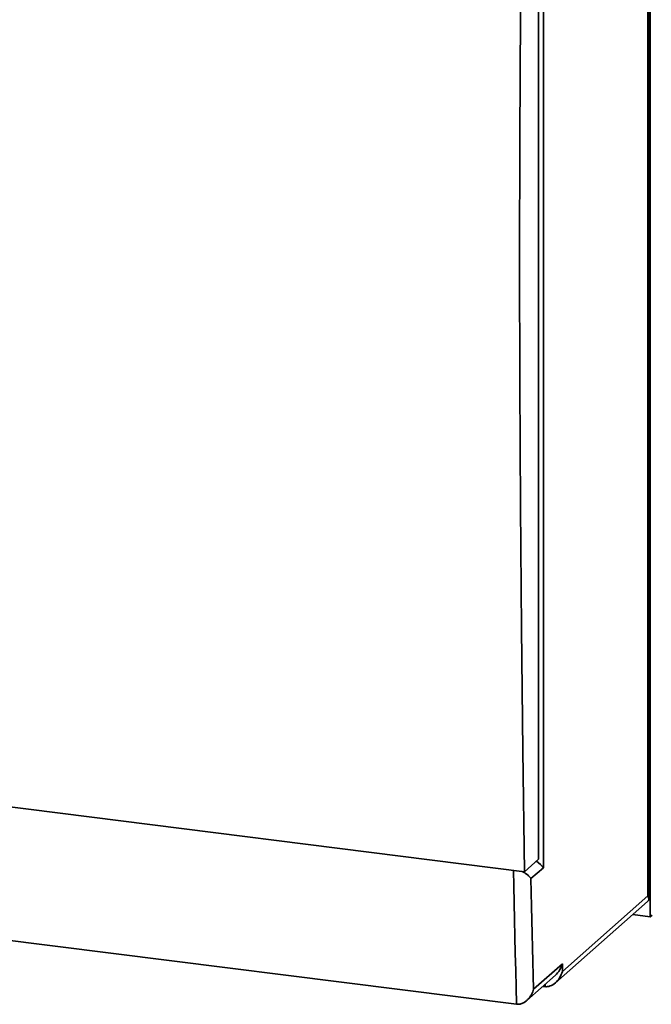
# Paper-space layout 'Blatt1' of a CAD drawing. Units: millimetres. Extents: x 0 to 5940, y 0 to 4200.
# Drawn here: x 4442 to 4677, y 1756 to 2122 of the extents above; entities that cross this region are included whole.
import ezdxf

# ---------------------------------------------------------------- set-up
doc = ezdxf.new("R2010")
doc.units = ezdxf.units.MM
doc.header["$LTSCALE"] = 10

psp = doc.layouts.new('Blatt1')

# ---------------------------------------------------------------- linework, layer by layer
at = {"color": 7, "linetype": 'Continuous', "lineweight": 35}
for p, q in [((4676.62, 1788.87), (4676.62, 2363.98)), ((4676.11, 1795.54), (4676.11, 2355.13)), ((4675.79, 1796.62), (4675.79, 2352.88)), ((4636.9, 2273.79), (4636.9, 1807.1)), ((4635.13, 2267.52), (4635.13, 1810.26)), ((4208.89, 1858.61), (4629.83, 1805.58)), ((4635.13, 1810.26), (4629.83, 1805.58)), ((4215.34, 1808.2), (4626.92, 1756.35)), ((4636.9, 1807.1), (4632.28, 1803.03)), ((4641.35, 1764.29), (4675.67, 1794.56)), ((4643.97, 1768.56), (4675.79, 1796.62)), ((4670.14, 1789.68), (4676.62, 1788.87)), ((4676.62, 1788.87), (4677.33, 1789.49)), ((4633.25, 1761.93), (4643.97, 1771.38)), ((4643.97, 1771.38), (4643.97, 1768.56)), ((4630.71, 1757.74), (4641.35, 1767.12)), ((4636.66, 1762.98), (4637.52, 1762.87)), ((4637.52, 1762.87), (4637.52, 1763.75))]:
    psp.add_line(p, q, dxfattribs=at)
at = {"color": 7, "linetype": 'Continuous', "lineweight": 35, "flags": 128}
for points in [[(4629.83, 1805.58), (4629.19, 1850.73), (4628.7, 1896.01), (4628.34, 1941.43), (4628.13, 1986.98), (4628.06, 2032.65), (4628.13, 2078.46), (4628.34, 2124.38), (4628.7, 2170.42), (4629.19, 2216.58), (4629.83, 2262.84)], [(4626.92, 1756.35), (4626.76, 1762.63), (4626.6, 1768.91), (4626.45, 1775.2), (4626.3, 1781.49), (4626.15, 1787.78), (4626.01, 1794.08), (4625.87, 1800.38), (4625.75, 1806.1)], [(4632.28, 1803.03), (4632.4, 1797.89), (4632.51, 1792.74), (4632.63, 1787.6), (4632.75, 1782.46), (4632.87, 1777.32), (4632.99, 1772.19), (4633.12, 1767.06), (4633.25, 1761.93)]]:
    psp.add_lwpolyline(points, dxfattribs=at)
at = {"color": 7, "linetype": 'Continuous', "lineweight": 35}
for centre, major_axis, ratio, start_param, end_param in [((4632.22, 1807.69), (4.89, -2.21), 0.476834, 0.573383, 1.358781), ((4671.11, 1797.21), (4.89, -2.21), 0.476834, 6.07117, 6.856568), ((4639.29, 1769.15), (2.71, 6.01), 0.699056, 3.353608, 4.924405), ((4639.29, 1771.97), (2.71, 6.01), 0.699056, 4.139006, 4.924405)]:
    psp.add_ellipse(centre, major_axis=major_axis, ratio=ratio, start_param=start_param, end_param=end_param, dxfattribs=at)
for points, knots in [([(4632.28, 1803.03), (4632.28, 1803.04), (4632.23, 1803.13), (4632.11, 1803.31), (4631.89, 1803.58), (4631.64, 1803.85), (4631.35, 1804.13), (4631.02, 1804.42), (4630.64, 1804.71), (4630.22, 1805), (4629.8, 1805.26), (4629.4, 1805.48), (4629.15, 1805.61), (4629.01, 1805.68), (4628.99, 1805.69)], [0, 0, 0, 0, 0.002283, 0.103179, 0.204432, 0.306826, 0.40963, 0.516022, 0.622973, 0.731923, 0.841702, 0.916369, 0.991888, 1, 1, 1, 1]), ([(4633.25, 1761.93), (4633.25, 1761.93), (4633.16, 1761.59), (4632.99, 1761.09), (4632.71, 1760.44), (4632.45, 1759.94), (4632.16, 1759.44), (4631.81, 1758.93), (4631.42, 1758.45), (4631.03, 1758.03), (4630.65, 1757.68), (4630.28, 1757.39), (4629.9, 1757.12), (4629.43, 1756.84), (4628.88, 1756.59), (4628.23, 1756.4), (4627.57, 1756.3), (4627.14, 1756.33), (4626.92, 1756.35)], [0, 0, 0, 0, 0.001513, 0.119839, 0.179791, 0.239976, 0.306276, 0.372945, 0.440908, 0.50939, 0.558617, 0.608111, 0.658562, 0.709403, 0.781023, 0.854308, 0.925967, 1, 1, 1, 1])]:
    psp.add_open_spline(points, degree=3, knots=knots, dxfattribs=at)

doc.saveas('drawing.dxf')
